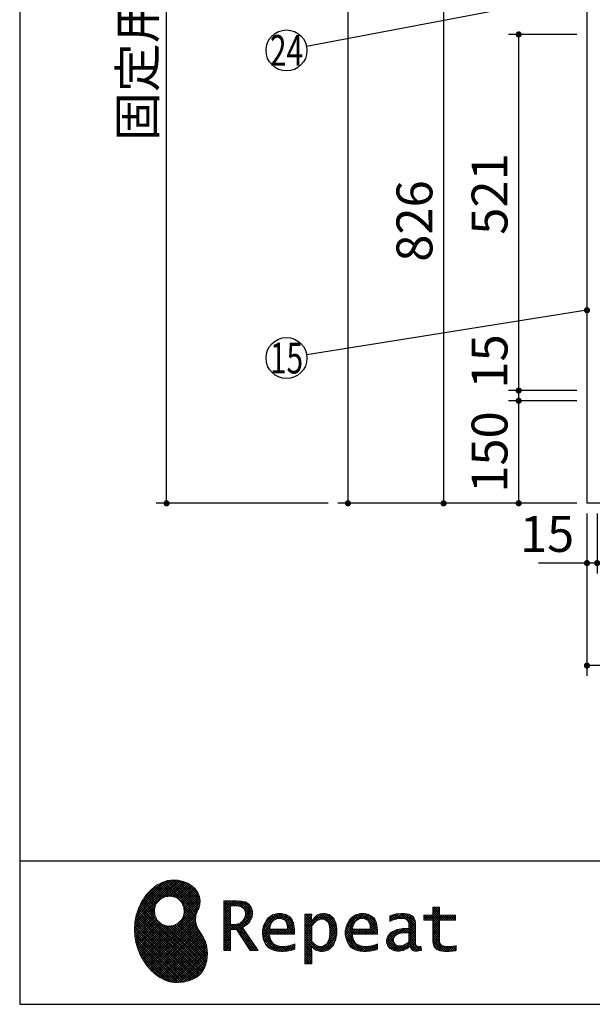
# Model space of a CAD drawing. Units: millimetres. Extents: x 210 to 6060, y -183 to 4222.
# Drawn here: x 210 to 1049, y 68 to 1508 of the extents above; entities that cross this region are included whole.
import ezdxf

# ---------------------------------------------------------------- set-up
doc = ezdxf.new("R2010")
doc.units = ezdxf.units.MM
doc.header["$LTSCALE"] = 3.75
for name, color, linetype, lineweight in [('スイッチ', 4, 'Continuous', 9), ('メイン', 7, 'Continuous', 9), ('リピート', 52, 'Continuous', 9), ('レイヤ10', 3, 'Continuous', 9)]:
    doc.layers.add(name, color=color, linetype=linetype, lineweight=lineweight)
doc.styles.get("Standard").update_dxf_attribs({"font": 'txt', "bigfont": 'bigfont'})
doc.styles.add('ＭＳ ゴシック', font='txt')
doc.dimstyles.get("Standard").update_dxf_attribs({"dimtxt": 0.18, "dimasz": 0.18, "dimexe": 0.18, "dimexo": 0.0625, "dimgap": 0.09, "dimtad": 0, "dimtih": 1, "dimtoh": 1, "dimdec": 4, "dimzin": 0, "dimdsep": 46, "dimtxsty": 'Standard', "dimcen": 0.09, "dimadec": 0, "dimazin": 0, "dimtfac": 1, "dimtdec": 4, "dimtofl": 0, "dimtmove": 0, "dimatfit": 3, "dimfxl": 1, "dimtolj": 1, "dimtzin": 0, "dimarcsym": 0})
pattern_1 = [(45, (355508.818, 901.877), (-1.694074703, 1.694074703), []), (135, (355508.818, 901.877), (-1.694074703, -1.694074703), [])]

# ---------------------------------------------------------------- blocks, each defined once
blk = doc.blocks.new('*G17')
at = {"layer": 'リピート', "linetype": 'Continuous', "lineweight": 9}
h = blk.add_hatch(dxfattribs=at)
h.set_pattern_fill('', scale=0.066667, style=0, pattern_type=2)
h.set_pattern_definition(pattern_1)
h.paths.add_polyline_path([(466.9, 236.3), (462, 240.8), (456.1, 244.6), (449.5, 247.3), (442.2, 249), (434.6, 249.4), (426.6, 248.4), (418.5, 245.9), (410.5, 241.7), (402.8, 235.6), (395.4, 227.6), (390.1, 220), (388.6, 217.4), (387.2, 215), (383.8, 207.6), (380.5, 197.6), (378.6, 187.6), (378, 177.5), (378.6, 167.7), (380.3, 158), (383, 148.7), (386.6, 139.9), (391.1, 131.7), (396.3, 124.1), (402.1, 117.4), (408.5, 111.5), (415.3, 106.7), (422.4, 103), (429.9, 100.6), (435.5, 99.6), (437.4, 99.5), (440.6, 99.4), (450, 100), (460.7, 102.6), (469.4, 107.2), (476.3, 113.6), (481.1, 121.7), (484, 131.2), (484.8, 142), (484.2, 151), (483.6, 153.9), (483.3, 155.6), (481.6, 160.6), (478.4, 166.5), (474.8, 171.9), (471.4, 177.4), (468.7, 183.2), (467.4, 189.7), (468.1, 197.3), (470.4, 204.1), (471.5, 206.3), (472.3, 207.8), (473.8, 212.8), (474.3, 219.1), (473.2, 225.3), (470.7, 231)], flags=0)
h.paths.add_polyline_path([(450.2, 210.1), (446.3, 217.5), (441.5, 222.1), (439.6, 223.1), (437.8, 224.2), (431.3, 225.7), (422.9, 224.9), (415.5, 221), (410.9, 216.2), (409.9, 214.4), (408.9, 212.5), (407.3, 206), (408.1, 197.7), (412, 190.2), (416.8, 185.6), (418.6, 184.6), (420.5, 183.6), (427, 182), (435.3, 182.8), (442.8, 186.7), (447.4, 191.5), (448.4, 193.4), (449.4, 195.2), (451, 201.7)], flags=0)
h = blk.add_hatch(dxfattribs=at)
h.set_pattern_fill('', scale=0.066667, style=0, pattern_type=2)
h.set_pattern_definition(pattern_1)
h.paths.add_polyline_path([(550.3, 205.9), (548.8, 209.8), (548.3, 210.5), (547.9, 211.3), (545.3, 214.3), (542, 216.5), (541.2, 216.9), (540.5, 217.2), (535.3, 218.3), (528.7, 218.8), (526.5, 218.8), (508.8, 218.8), (508.8, 146), (518.6, 146), (518.6, 177), (527.3, 177), (547.3, 146), (559, 146), (536.3, 179.8), (537.3, 180.4), (540.3, 182.2), (543.5, 184.6), (546.1, 187.2), (547.6, 189.3), (548, 190), (548.5, 191), (550.2, 195.6), (550.9, 199.7), (550.9, 201), (550.9, 202.3)], flags=0)
h.paths.add_polyline_path([(540.6, 198.7), (540.6, 200.2), (540.6, 201), (540.2, 203.4), (539.4, 205.7), (539.2, 206.1), (539, 206.6), (537.4, 208.4), (535.3, 209.8), (534.8, 210), (534.2, 210.3), (530.7, 211.1), (526, 211.4), (524.5, 211.4), (518.6, 211.4), (518.6, 184.3), (523.7, 184.3), (524.6, 184.3), (527.6, 184.6), (531, 185.5), (533.9, 187), (535.8, 188.5), (536.3, 189.1), (537, 189.9), (539.5, 194.2)], flags=0)
h = blk.add_hatch(dxfattribs=at)
h.set_pattern_fill('', scale=0.066667, style=0, pattern_type=2)
h.set_pattern_definition(pattern_1)
h.paths.add_polyline_path([(848.3, 190.8), (848.3, 198.1), (824.6, 198.1), (824.6, 209.6), (814.9, 209.6), (814.9, 198.1), (801.6, 198.1), (801.6, 190.8), (814.9, 190.8), (814.9, 165.1), (814.9, 163.7), (815.1, 159.7), (815.6, 156), (815.7, 155.3), (815.9, 154.7), (817, 151.8), (818.8, 149.4), (819.2, 149), (819.9, 148.3), (825.4, 145.8), (832.8, 144.8), (835.3, 144.8), (838.5, 144.8), (848.2, 145.8), (849.4, 146), (849.4, 153.3), (848.4, 153.1), (840.4, 152.1), (837.4, 152.1), (836.1, 152.1), (832.1, 152.6), (831.6, 152.7), (831.2, 152.8), (829, 153.6), (827.2, 154.6), (826.9, 154.9), (826.7, 155.1), (825.2, 157), (825.1, 157.3), (825.1, 157.5), (824.8, 159.5), (824.6, 162.5), (824.6, 163.6), (824.6, 190.8)], flags=0)
h = blk.add_hatch(dxfattribs=at)
h.set_pattern_fill('', scale=0.066667, style=0, pattern_type=2)
h.set_pattern_definition(pattern_1)
h.paths.add_polyline_path([(606.5, 194.6), (605.5, 195.6), (599.6, 199), (593, 200.5), (590.8, 200.5), (588.2, 200.5), (580.4, 198.4), (573.5, 193.5), (572.3, 192.2), (571.2, 190.8), (567.1, 183), (565.4, 174.8), (565.4, 172.1), (565.4, 169.4), (567.1, 161.3), (571, 153.8), (572.2, 152.5), (573, 151.5), (576.1, 149.1), (581.1, 146.7), (587.1, 145.2), (592.4, 144.8), (594.1, 144.8), (596, 144.8), (600.9, 145.2), (601.5, 145.3), (602.1, 145.4), (608.2, 146.7), (608.9, 146.9), (609.1, 146.9), (610.5, 147.4), (612.3, 148), (612.7, 148.1), (612.7, 155.8), (611.2, 155.2), (603.7, 153), (597.5, 152.1), (595.4, 152.1), (593.6, 152.1), (588.1, 153.1), (582.9, 155.3), (582, 156), (581, 156.7), (577.6, 161.5), (575.8, 168.4), (575.7, 170.1), (612.4, 170.1), (612.4, 173.2), (612.4, 175), (612.1, 180.4), (610.9, 186.3), (609.1, 191.1), (607.3, 193.9)], flags=0)
h.paths.add_polyline_path([(601.2, 185.4), (600.1, 187.9), (599.1, 189.4), (598.6, 189.8), (598.1, 190.4), (594.7, 192.3), (591.1, 193.2), (589.9, 193.2), (588.6, 193.2), (584.7, 192.1), (581.1, 189.8), (580.5, 189.1), (579.9, 188.4), (577.5, 184.1), (576.1, 178.7), (576, 177.4), (602.1, 177.4), (602.1, 178.8), (602.1, 179.7), (601.9, 182.4)], flags=0)
h = blk.add_hatch(dxfattribs=at)
h.set_pattern_fill('', scale=0.066667, style=0, pattern_type=2)
h.set_pattern_definition(pattern_1)
h.paths.add_polyline_path([(674.6, 177.1), (673.3, 185.1), (670.3, 192.2), (669.4, 193.4), (668.5, 194.6), (663.2, 198.7), (657.1, 200.5), (655, 200.5), (653.8, 200.5), (650, 199.8), (646.2, 198.2), (645.5, 197.7), (644.7, 197.2), (641.3, 194.2), (638.2, 190.2), (637.6, 189.3), (637, 189.3), (637.6, 199.3), (627.8, 199.3), (627.8, 126.5), (637.6, 126.5), (637.6, 144.8), (637, 152.1), (637.6, 152.1), (638.2, 151.4), (641.2, 148.4), (644.2, 146.5), (644.8, 146.2), (645.4, 146), (648.4, 145.1), (651.2, 144.8), (652.2, 144.8), (653.3, 144.8), (656.8, 145.3), (660.5, 146.6), (661.2, 146.9), (661.9, 147.3), (665.2, 149.6), (668.1, 152.5), (668.6, 153.2), (669.6, 154.5), (673.1, 162.5), (674.6, 171.5), (674.6, 174.4)], flags=0)
h.paths.add_polyline_path([(664.3, 175.6), (663.5, 182.2), (661.6, 187.3), (661.1, 188), (660.5, 188.7), (657.5, 191.2), (654.1, 192.3), (653, 192.3), (652.1, 192.3), (649.5, 191.7), (646.2, 190.3), (645.5, 189.9), (644.8, 189.5), (641.5, 186.7), (638.2, 183), (637.6, 182.1), (637.6, 159.4), (638.1, 158.8), (641, 156.2), (643.7, 154.2), (644.3, 153.9), (644.8, 153.6), (647.6, 152.6), (650, 152.1), (650.9, 152.1), (652.1, 152.1), (655.9, 153.3), (659.6, 156.2), (660.2, 157), (660.9, 157.8), (663.3, 163.5), (664.3, 171), (664.3, 173.4)], flags=0)
h = blk.add_hatch(dxfattribs=at)
h.set_pattern_fill('', scale=0.066667, style=0, pattern_type=2)
h.set_pattern_definition(pattern_1)
h.paths.add_polyline_path([(727.8, 194.6), (726.8, 195.6), (720.9, 199), (714.3, 200.5), (712.1, 200.5), (709.6, 200.5), (701.8, 198.4), (694.8, 193.5), (693.7, 192.2), (692.5, 190.8), (688.5, 183), (686.7, 174.8), (686.7, 172.1), (686.7, 169.4), (688.4, 161.3), (692.4, 153.8), (693.5, 152.5), (694.4, 151.5), (697.4, 149.1), (702.4, 146.7), (708.4, 145.2), (713.7, 144.8), (715.5, 144.8), (717.3, 144.8), (722.2, 145.2), (722.8, 145.3), (723.4, 145.4), (729.6, 146.7), (730.2, 146.9), (730.4, 146.9), (731.8, 147.4), (733.6, 148), (734.1, 148.1), (734.1, 155.8), (732.5, 155.2), (725, 153), (718.8, 152.1), (716.8, 152.1), (715, 152.1), (709.5, 153.1), (704.2, 155.3), (703.3, 156), (702.3, 156.7), (698.9, 161.5), (697.2, 168.4), (697.1, 170.1), (733.8, 170.1), (733.8, 173.2), (733.8, 175), (733.4, 180.4), (732.3, 186.3), (730.4, 191.1), (728.6, 193.9)], flags=0)
h.paths.add_polyline_path([(722.6, 185.4), (721.5, 187.9), (720.4, 189.4), (720, 189.8), (719.4, 190.4), (716.1, 192.3), (712.4, 193.2), (711.2, 193.2), (710, 193.2), (706.1, 192.1), (702.5, 189.8), (701.8, 189.1), (701.2, 188.4), (698.8, 184.1), (697.5, 178.7), (697.4, 177.4), (723.4, 177.4), (723.4, 178.8), (723.4, 179.7), (723.2, 182.4)], flags=0)
h = blk.add_hatch(dxfattribs=at)
h.set_pattern_fill('', scale=0.066667, style=0, pattern_type=2)
h.set_pattern_definition(pattern_1)
h.paths.add_polyline_path([(785.9, 195.9), (785.2, 196.7), (780.1, 199.4), (773.4, 200.5), (771.2, 200.5), (769, 200.5), (763.1, 199.9), (762.4, 199.8), (761.7, 199.7), (757.7, 198.7), (752.9, 197.2), (751.9, 196.8), (751.9, 188.5), (752.8, 189), (757.1, 190.9), (760.9, 192.1), (761.5, 192.3), (762.2, 192.4), (767.4, 193.2), (769.2, 193.2), (770.3, 193.2), (773.3, 192.8), (773.6, 192.7), (774, 192.6), (777.1, 191), (777.4, 190.8), (777.6, 190.6), (779.2, 188), (779.3, 187.7), (779.4, 187.4), (779.8, 185.6), (779.9, 183.4), (779.9, 182.7), (779.9, 178.2), (774, 178.2), (771.2, 178.2), (762.9, 176.9), (755.7, 173.9), (754.5, 173), (753.6, 172.4), (751.3, 170.2), (749, 167.1), (747.7, 163.6), (747.2, 160.7), (747.2, 159.8), (747.2, 159), (747.5, 156.7), (748.5, 153.9), (750, 151.4), (751.5, 149.6), (752.1, 149.2), (752.9, 148.5), (757.5, 146.1), (762.4, 145.1), (764, 145.1), (765, 145.1), (768.2, 145.5), (771.7, 146.4), (772.4, 146.7), (773.1, 147), (776.8, 148.9), (780.7, 151.8), (781.5, 152.4), (781.8, 151.7), (783.3, 148.5), (785.2, 146.6), (785.6, 146.4), (786.1, 146.1), (788.3, 145.4), (790.4, 145.1), (791.1, 145.1), (791.9, 145.1), (794.2, 145.5), (797.7, 146.4), (798.5, 146.6), (797.6, 152.4), (797.3, 152.4), (795.8, 152.1), (794.9, 152), (794.6, 152), (794, 152), (792.5, 152.4), (792.3, 152.4), (792.1, 152.5), (790.8, 153.6), (790.7, 153.7), (790.6, 153.9), (789.8, 155.9), (789.8, 156.1), (789.8, 156.4), (789.6, 159.3), (789.6, 160.2), (789.6, 182.6), (789.6, 183.6), (789.5, 186.8), (789.1, 189.8), (788.9, 190.3), (788.8, 190.8), (787.8, 193.2), (786.3, 195.5)], flags=0)
h.paths.add_polyline_path([(779.9, 158.7), (779.9, 172.2), (777, 172.2), (774.8, 172.2), (768.2, 171.5), (762.8, 169.8), (762, 169.3), (761.5, 168.9), (760, 167.7), (758.5, 165.8), (757.6, 163.7), (757.3, 162), (757.3, 161.4), (757.3, 160.6), (757.9, 158.2), (759.2, 155.8), (759.6, 155.4), (760, 155), (762.5, 153.5), (765.5, 152.9), (766.5, 152.9), (767.3, 152.9), (769.7, 153.2), (772.5, 154.1), (773.1, 154.3), (773.6, 154.6), (776.4, 156.2), (779.3, 158.3)], flags=0)
at = {"layer": 'リピート', "color": 52, "linetype": 'Continuous', "lineweight": 9}
for p, q in [((418.5, 245.9), (410.5, 241.7)), ((426.6, 248.4), (418.5, 245.9)), ((434.6, 249.4), (426.6, 248.4)), ((442.2, 249), (434.6, 249.4)), ((449.5, 247.3), (442.2, 249)), ((456.1, 244.6), (449.5, 247.3)), ((402.8, 235.6), (395.4, 227.6)), ((410.5, 241.7), (402.8, 235.6)), ((462, 240.8), (456.1, 244.6)), ((466.9, 236.3), (462, 240.8)), ((470.7, 231), (466.9, 236.3)), ((473.2, 225.3), (470.7, 231)), ((388.6, 217.4), (387.2, 215)), ((390.1, 220), (388.6, 217.4)), ((395.4, 227.6), (390.1, 220)), ((409.9, 214.4), (410.9, 216.2)), ((410.9, 216.2), (415.5, 221)), ((415.5, 221), (422.9, 224.9)), ((422.9, 224.9), (431.3, 225.7)), ((431.3, 225.7), (437.8, 224.2)), ((437.8, 224.2), (439.6, 223.1)), ((439.6, 223.1), (441.5, 222.1)), ((441.5, 222.1), (446.3, 217.5)), ((446.3, 217.5), (450.2, 210.1)), ((474.3, 219.1), (473.2, 225.3)), ((473.8, 212.8), (474.3, 219.1)), ((526.5, 218.8), (508.8, 218.8)), ((508.8, 218.8), (508.8, 146)), ((528.7, 218.8), (526.5, 218.8)), ((535.3, 218.3), (528.7, 218.8)), ((540.5, 217.2), (535.3, 218.3)), ((541.2, 216.9), (540.5, 217.2)), ((542, 216.5), (541.2, 216.9)), ((545.3, 214.3), (542, 216.5)), ((383.8, 207.6), (380.5, 197.6)), ((387.2, 215), (383.8, 207.6)), ((407.3, 206), (408.9, 212.5)), ((408.1, 197.7), (407.3, 206)), ((408.9, 212.5), (409.9, 214.4)), ((451, 201.7), (449.4, 195.2)), ((450.2, 210.1), (451, 201.7)), ((468.1, 197.3), (470.4, 204.1)), ((470.4, 204.1), (471.5, 206.3)), ((471.5, 206.3), (472.3, 207.8)), ((472.3, 207.8), (473.8, 212.8)), ((518.6, 211.4), (524.5, 211.4)), ((518.6, 184.3), (518.6, 211.4)), ((524.5, 211.4), (526, 211.4)), ((526, 211.4), (530.7, 211.1)), ((530.7, 211.1), (534.2, 210.3)), ((534.2, 210.3), (534.8, 210)), ((534.8, 210), (535.3, 209.8)), ((535.3, 209.8), (537.4, 208.4)), ((537.4, 208.4), (539, 206.6)), ((539, 206.6), (539.2, 206.1)), ((539.2, 206.1), (539.4, 205.7)), ((539.4, 205.7), (540.2, 203.4)), ((540.2, 203.4), (540.6, 201)), ((547.9, 211.3), (545.3, 214.3)), ((548.3, 210.5), (547.9, 211.3)), ((548.8, 209.8), (548.3, 210.5)), ((550.3, 205.9), (548.8, 209.8)), ((550.9, 202.3), (550.3, 205.9)), ((550.9, 201), (550.9, 202.3)), ((814.9, 198.1), (814.9, 209.6)), ((814.9, 209.6), (824.6, 209.6)), ((824.6, 209.6), (824.6, 198.1)), ((378.6, 187.6), (378, 177.5)), ((380.5, 197.6), (378.6, 187.6)), ((412, 190.2), (408.1, 197.7)), ((416.8, 185.6), (412, 190.2)), ((447.4, 191.5), (442.8, 186.7)), ((448.4, 193.4), (447.4, 191.5)), ((449.4, 195.2), (448.4, 193.4)), ((467.4, 189.7), (468.1, 197.3)), ((468.7, 183.2), (467.4, 189.7)), ((535.8, 188.5), (533.9, 187)), ((536.3, 189.1), (535.8, 188.5)), ((537, 189.9), (536.3, 189.1)), ((539.5, 194.2), (537, 189.9)), ((540.6, 198.7), (539.5, 194.2)), ((540.6, 201), (540.6, 200.2)), ((540.6, 200.2), (540.6, 198.7)), ((546.1, 187.2), (547.6, 189.3)), ((547.6, 189.3), (548, 190)), ((548, 190), (548.5, 191)), ((548.5, 191), (550.2, 195.6)), ((550.2, 195.6), (550.9, 199.7)), ((550.9, 199.7), (550.9, 201)), ((571.2, 190.8), (567.1, 183)), ((572.3, 192.2), (571.2, 190.8)), ((573.5, 193.5), (572.3, 192.2)), ((580.4, 198.4), (573.5, 193.5)), ((577.5, 184.1), (579.9, 188.4)), ((579.9, 188.4), (580.5, 189.1)), ((588.2, 200.5), (580.4, 198.4)), ((580.5, 189.1), (581.1, 189.8)), ((581.1, 189.8), (584.7, 192.1)), ((584.7, 192.1), (588.6, 193.2)), ((590.8, 200.5), (588.2, 200.5)), ((588.6, 193.2), (589.9, 193.2)), ((589.9, 193.2), (591.1, 193.2)), ((593, 200.5), (590.8, 200.5)), ((591.1, 193.2), (594.7, 192.3)), ((599.6, 199), (593, 200.5)), ((594.7, 192.3), (598.1, 190.4)), ((598.1, 190.4), (598.6, 189.8)), ((598.6, 189.8), (599.1, 189.4)), ((599.1, 189.4), (600.1, 187.9)), ((605.5, 195.6), (599.6, 199)), ((600.1, 187.9), (601.2, 185.4)), ((606.5, 194.6), (605.5, 195.6)), ((607.3, 193.9), (606.5, 194.6)), ((609.1, 191.1), (607.3, 193.9)), ((610.9, 186.3), (609.1, 191.1)), ((637.6, 199.3), (627.8, 199.3)), ((627.8, 199.3), (627.8, 126.5)), ((637, 189.3), (637.6, 199.3)), ((637.6, 189.3), (637, 189.3)), ((638.2, 190.2), (637.6, 189.3)), ((641.3, 194.2), (638.2, 190.2)), ((644.7, 197.2), (641.3, 194.2)), ((641.5, 186.7), (644.8, 189.5)), ((645.5, 197.7), (644.7, 197.2)), ((644.8, 189.5), (645.5, 189.9)), ((646.2, 198.2), (645.5, 197.7)), ((645.5, 189.9), (646.2, 190.3)), ((650, 199.8), (646.2, 198.2)), ((646.2, 190.3), (649.5, 191.7)), ((649.5, 191.7), (652.1, 192.3)), ((653.8, 200.5), (650, 199.8)), ((652.1, 192.3), (653, 192.3)), ((653, 192.3), (654.1, 192.3)), ((655, 200.5), (653.8, 200.5)), ((654.1, 192.3), (657.5, 191.2)), ((657.1, 200.5), (655, 200.5)), ((663.2, 198.7), (657.1, 200.5)), ((657.5, 191.2), (660.5, 188.7)), ((660.5, 188.7), (661.1, 188)), ((661.1, 188), (661.6, 187.3)), ((661.6, 187.3), (663.5, 182.2)), ((668.5, 194.6), (663.2, 198.7)), ((669.4, 193.4), (668.5, 194.6)), ((670.3, 192.2), (669.4, 193.4)), ((673.3, 185.1), (670.3, 192.2)), ((692.5, 190.8), (688.5, 183)), ((693.7, 192.2), (692.5, 190.8)), ((694.8, 193.5), (693.7, 192.2)), ((701.8, 198.4), (694.8, 193.5)), ((698.8, 184.1), (701.2, 188.4)), ((701.2, 188.4), (701.8, 189.1)), ((709.6, 200.5), (701.8, 198.4)), ((701.8, 189.1), (702.5, 189.8)), ((702.5, 189.8), (706.1, 192.1)), ((706.1, 192.1), (710, 193.2)), ((712.1, 200.5), (709.6, 200.5)), ((710, 193.2), (711.2, 193.2)), ((711.2, 193.2), (712.4, 193.2)), ((714.3, 200.5), (712.1, 200.5)), ((712.4, 193.2), (716.1, 192.3)), ((720.9, 199), (714.3, 200.5)), ((716.1, 192.3), (719.4, 190.4)), ((719.4, 190.4), (720, 189.8)), ((720, 189.8), (720.4, 189.4)), ((720.4, 189.4), (721.5, 187.9)), ((726.8, 195.6), (720.9, 199)), ((721.5, 187.9), (722.6, 185.4)), ((727.8, 194.6), (726.8, 195.6)), ((728.6, 193.9), (727.8, 194.6)), ((730.4, 191.1), (728.6, 193.9)), ((732.3, 186.3), (730.4, 191.1)), ((752.9, 197.2), (751.9, 196.8)), ((751.9, 196.8), (751.9, 188.5)), ((751.9, 188.5), (752.8, 189)), ((752.8, 189), (757.1, 190.9)), ((757.7, 198.7), (752.9, 197.2)), ((757.1, 190.9), (760.9, 192.1)), ((761.7, 199.7), (757.7, 198.7)), ((760.9, 192.1), (761.5, 192.3)), ((761.5, 192.3), (762.2, 192.4)), ((762.4, 199.8), (761.7, 199.7)), ((762.2, 192.4), (767.4, 193.2)), ((763.1, 199.9), (762.4, 199.8)), ((769, 200.5), (763.1, 199.9)), ((767.4, 193.2), (769.2, 193.2)), ((771.2, 200.5), (769, 200.5)), ((769.2, 193.2), (770.3, 193.2)), ((770.3, 193.2), (773.3, 192.8)), ((773.4, 200.5), (771.2, 200.5)), ((773.3, 192.8), (773.6, 192.7)), ((780.1, 199.4), (773.4, 200.5)), ((773.6, 192.7), (774, 192.6)), ((774, 192.6), (777.1, 191)), ((777.1, 191), (777.4, 190.8)), ((777.4, 190.8), (777.6, 190.6)), ((777.6, 190.6), (779.2, 188)), ((779.2, 188), (779.3, 187.7)), ((779.3, 187.7), (779.4, 187.4)), ((779.4, 187.4), (779.8, 185.6)), ((785.2, 196.7), (780.1, 199.4)), ((785.9, 195.9), (785.2, 196.7)), ((786.3, 195.5), (785.9, 195.9)), ((787.8, 193.2), (786.3, 195.5)), ((788.8, 190.8), (787.8, 193.2)), ((788.9, 190.3), (788.8, 190.8)), ((789.1, 189.8), (788.9, 190.3)), ((789.5, 186.8), (789.1, 189.8)), ((801.6, 190.8), (801.6, 198.1)), ((801.6, 198.1), (814.9, 198.1)), ((814.9, 190.8), (801.6, 190.8)), ((814.9, 165.1), (814.9, 190.8)), ((824.6, 198.1), (848.3, 198.1)), ((848.3, 190.8), (824.6, 190.8)), ((824.6, 190.8), (824.6, 163.6)), ((848.3, 198.1), (848.3, 190.8)), ((378, 177.5), (378.6, 167.7)), ((418.6, 184.6), (416.8, 185.6)), ((420.5, 183.6), (418.6, 184.6)), ((427, 182), (420.5, 183.6)), ((435.3, 182.8), (427, 182)), ((442.8, 186.7), (435.3, 182.8)), ((471.4, 177.4), (468.7, 183.2)), ((474.8, 171.9), (471.4, 177.4)), ((523.7, 184.3), (518.6, 184.3)), ((518.6, 146), (518.6, 177)), ((518.6, 177), (527.3, 177)), ((524.6, 184.3), (523.7, 184.3)), ((527.6, 184.6), (524.6, 184.3)), ((527.3, 177), (547.3, 146)), ((531, 185.5), (527.6, 184.6)), ((533.9, 187), (531, 185.5)), ((536.3, 179.8), (537.3, 180.4)), ((559, 146), (536.3, 179.8)), ((537.3, 180.4), (540.3, 182.2)), ((540.3, 182.2), (543.5, 184.6)), ((543.5, 184.6), (546.1, 187.2)), ((567.1, 183), (565.4, 174.8)), ((565.4, 174.8), (565.4, 172.1)), ((576, 177.4), (576.1, 178.7)), ((602.1, 177.4), (576, 177.4)), ((576.1, 178.7), (577.5, 184.1)), ((601.2, 185.4), (601.9, 182.4)), ((601.9, 182.4), (602.1, 179.7)), ((602.1, 179.7), (602.1, 178.8)), ((602.1, 178.8), (602.1, 177.4)), ((612.1, 180.4), (610.9, 186.3)), ((612.4, 175), (612.1, 180.4)), ((612.4, 173.2), (612.4, 175)), ((612.4, 170.1), (612.4, 173.2)), ((637.6, 182.1), (638.2, 183)), ((637.6, 159.4), (637.6, 182.1)), ((638.2, 183), (641.5, 186.7)), ((663.5, 182.2), (664.3, 175.6)), ((664.3, 175.6), (664.3, 173.4)), ((664.3, 173.4), (664.3, 171)), ((674.6, 177.1), (673.3, 185.1)), ((674.6, 174.4), (674.6, 177.1)), ((674.6, 171.5), (674.6, 174.4)), ((688.5, 183), (686.7, 174.8)), ((686.7, 174.8), (686.7, 172.1)), ((697.4, 177.4), (697.5, 178.7)), ((723.4, 177.4), (697.4, 177.4)), ((697.5, 178.7), (698.8, 184.1)), ((722.6, 185.4), (723.2, 182.4)), ((723.2, 182.4), (723.4, 179.7)), ((723.4, 179.7), (723.4, 178.8)), ((723.4, 178.8), (723.4, 177.4)), ((733.4, 180.4), (732.3, 186.3)), ((733.8, 175), (733.4, 180.4)), ((733.8, 173.2), (733.8, 175)), ((733.8, 170.1), (733.8, 173.2)), ((754.5, 173), (753.6, 172.4)), ((755.7, 173.9), (754.5, 173)), ((762.9, 176.9), (755.7, 173.9)), ((771.2, 178.2), (762.9, 176.9)), ((774, 178.2), (771.2, 178.2)), ((779.9, 178.2), (774, 178.2)), ((779.8, 185.6), (779.9, 183.4)), ((779.9, 183.4), (779.9, 182.7)), ((779.9, 182.7), (779.9, 178.2)), ((789.6, 183.6), (789.5, 186.8)), ((789.6, 182.6), (789.6, 183.6)), ((789.6, 160.2), (789.6, 182.6)), ((378.6, 167.7), (380.3, 158)), ((478.4, 166.5), (474.8, 171.9)), ((481.6, 160.6), (478.4, 166.5)), ((483.3, 155.6), (481.6, 160.6)), ((565.4, 172.1), (565.4, 169.4)), ((565.4, 169.4), (567.1, 161.3)), ((567.1, 161.3), (571, 153.8)), ((575.8, 168.4), (575.7, 170.1)), ((575.7, 170.1), (612.4, 170.1)), ((577.6, 161.5), (575.8, 168.4)), ((581, 156.7), (577.6, 161.5)), ((638.1, 158.8), (637.6, 159.4)), ((641, 156.2), (638.1, 158.8)), ((663.3, 163.5), (660.9, 157.8)), ((664.3, 171), (663.3, 163.5)), ((669.6, 154.5), (673.1, 162.5)), ((673.1, 162.5), (674.6, 171.5)), ((686.7, 172.1), (686.7, 169.4)), ((686.7, 169.4), (688.4, 161.3)), ((688.4, 161.3), (692.4, 153.8)), ((697.2, 168.4), (697.1, 170.1)), ((697.1, 170.1), (733.8, 170.1)), ((698.9, 161.5), (697.2, 168.4)), ((702.3, 156.7), (698.9, 161.5)), ((747.7, 163.6), (747.2, 160.7)), ((747.2, 160.7), (747.2, 159.8)), ((747.2, 159.8), (747.2, 159)), ((747.2, 159), (747.5, 156.7)), ((749, 167.1), (747.7, 163.6)), ((751.3, 170.2), (749, 167.1)), ((753.6, 172.4), (751.3, 170.2)), ((757.3, 162), (757.6, 163.7)), ((757.3, 161.4), (757.3, 162)), ((757.3, 160.6), (757.3, 161.4)), ((757.9, 158.2), (757.3, 160.6)), ((757.6, 163.7), (758.5, 165.8)), ((758.5, 165.8), (760, 167.7)), ((760, 167.7), (761.5, 168.9)), ((761.5, 168.9), (762, 169.3)), ((762, 169.3), (762.8, 169.8)), ((762.8, 169.8), (768.2, 171.5)), ((768.2, 171.5), (774.8, 172.2)), ((774.8, 172.2), (777, 172.2)), ((777, 172.2), (779.9, 172.2)), ((779.9, 158.7), (779.3, 158.3)), ((779.9, 172.2), (779.9, 158.7)), ((789.6, 159.3), (789.6, 160.2)), ((789.8, 156.4), (789.6, 159.3)), ((814.9, 163.7), (814.9, 165.1)), ((815.1, 159.7), (814.9, 163.7)), ((815.6, 156), (815.1, 159.7)), ((824.6, 163.6), (824.6, 162.5)), ((824.6, 162.5), (824.8, 159.5)), ((824.8, 159.5), (825.1, 157.5)), ((380.3, 158), (383, 148.7)), ((383, 148.7), (386.6, 139.9)), ((483.6, 153.9), (483.3, 155.6)), ((484.2, 151), (483.6, 153.9)), ((484.8, 142), (484.2, 151)), ((508.8, 146), (518.6, 146)), ((547.3, 146), (559, 146)), ((571, 153.8), (572.2, 152.5)), ((572.2, 152.5), (573, 151.5)), ((573, 151.5), (576.1, 149.1)), ((576.1, 149.1), (581.1, 146.7)), ((582, 156), (581, 156.7)), ((581.1, 146.7), (587.1, 145.2)), ((582.9, 155.3), (582, 156)), ((588.1, 153.1), (582.9, 155.3)), ((587.1, 145.2), (592.4, 144.8)), ((593.6, 152.1), (588.1, 153.1)), ((592.4, 144.8), (594.1, 144.8)), ((595.4, 152.1), (593.6, 152.1)), ((594.1, 144.8), (596, 144.8)), ((597.5, 152.1), (595.4, 152.1)), ((596, 144.8), (600.9, 145.2)), ((603.7, 153), (597.5, 152.1)), ((600.9, 145.2), (601.5, 145.3)), ((601.5, 145.3), (602.1, 145.4)), ((602.1, 145.4), (608.2, 146.7)), ((611.2, 155.2), (603.7, 153)), ((608.2, 146.7), (608.9, 146.9)), ((608.9, 146.9), (609.1, 146.9)), ((609.1, 146.9), (610.5, 147.4)), ((610.5, 147.4), (612.3, 148)), ((612.7, 155.8), (611.2, 155.2)), ((612.3, 148), (612.7, 148.1)), ((612.7, 148.1), (612.7, 155.8)), ((637.6, 144.8), (637, 152.1)), ((637, 152.1), (637.6, 152.1)), ((637.6, 152.1), (638.2, 151.4)), ((637.6, 126.5), (637.6, 144.8)), ((638.2, 151.4), (641.2, 148.4)), ((643.7, 154.2), (641, 156.2)), ((641.2, 148.4), (644.2, 146.5)), ((644.3, 153.9), (643.7, 154.2)), ((644.2, 146.5), (644.8, 146.2)), ((644.8, 153.6), (644.3, 153.9)), ((647.6, 152.6), (644.8, 153.6)), ((644.8, 146.2), (645.4, 146)), ((645.4, 146), (648.4, 145.1)), ((650, 152.1), (647.6, 152.6)), ((648.4, 145.1), (651.2, 144.8)), ((650.9, 152.1), (650, 152.1)), ((652.1, 152.1), (650.9, 152.1)), ((651.2, 144.8), (652.2, 144.8)), ((655.9, 153.3), (652.1, 152.1)), ((652.2, 144.8), (653.3, 144.8)), ((653.3, 144.8), (656.8, 145.3)), ((659.6, 156.2), (655.9, 153.3)), ((656.8, 145.3), (660.5, 146.6)), ((660.2, 157), (659.6, 156.2)), ((660.9, 157.8), (660.2, 157)), ((660.5, 146.6), (661.2, 146.9)), ((661.2, 146.9), (661.9, 147.3)), ((661.9, 147.3), (665.2, 149.6)), ((665.2, 149.6), (668.1, 152.5)), ((668.1, 152.5), (668.6, 153.2)), ((668.6, 153.2), (669.6, 154.5)), ((692.4, 153.8), (693.5, 152.5)), ((693.5, 152.5), (694.4, 151.5)), ((694.4, 151.5), (697.4, 149.1)), ((697.4, 149.1), (702.4, 146.7)), ((703.3, 156), (702.3, 156.7)), ((702.4, 146.7), (708.4, 145.2)), ((704.2, 155.3), (703.3, 156)), ((709.5, 153.1), (704.2, 155.3)), ((708.4, 145.2), (713.7, 144.8)), ((715, 152.1), (709.5, 153.1)), ((713.7, 144.8), (715.5, 144.8)), ((716.8, 152.1), (715, 152.1)), ((715.5, 144.8), (717.3, 144.8)), ((718.8, 152.1), (716.8, 152.1)), ((717.3, 144.8), (722.2, 145.2)), ((725, 153), (718.8, 152.1)), ((722.2, 145.2), (722.8, 145.3)), ((722.8, 145.3), (723.4, 145.4)), ((723.4, 145.4), (729.6, 146.7)), ((732.5, 155.2), (725, 153)), ((729.6, 146.7), (730.2, 146.9)), ((730.2, 146.9), (730.4, 146.9)), ((730.4, 146.9), (731.8, 147.4)), ((731.8, 147.4), (733.6, 148)), ((734.1, 155.8), (732.5, 155.2)), ((733.6, 148), (734.1, 148.1)), ((734.1, 148.1), (734.1, 155.8)), ((747.5, 156.7), (748.5, 153.9)), ((748.5, 153.9), (750, 151.4)), ((750, 151.4), (751.5, 149.6)), ((751.5, 149.6), (752.1, 149.2)), ((752.1, 149.2), (752.9, 148.5)), ((752.9, 148.5), (757.5, 146.1)), ((757.5, 146.1), (762.4, 145.1)), ((759.2, 155.8), (757.9, 158.2)), ((759.6, 155.4), (759.2, 155.8)), ((760, 155), (759.6, 155.4)), ((762.5, 153.5), (760, 155)), ((762.4, 145.1), (764, 145.1)), ((765.5, 152.9), (762.5, 153.5)), ((764, 145.1), (765, 145.1)), ((765, 145.1), (768.2, 145.5)), ((766.5, 152.9), (765.5, 152.9)), ((767.3, 152.9), (766.5, 152.9)), ((769.7, 153.2), (767.3, 152.9)), ((768.2, 145.5), (771.7, 146.4)), ((772.5, 154.1), (769.7, 153.2)), ((771.7, 146.4), (772.4, 146.7)), ((772.4, 146.7), (773.1, 147)), ((773.1, 154.3), (772.5, 154.1)), ((773.6, 154.6), (773.1, 154.3)), ((773.1, 147), (776.8, 148.9)), ((776.4, 156.2), (773.6, 154.6)), ((779.3, 158.3), (776.4, 156.2)), ((776.8, 148.9), (780.7, 151.8)), ((780.7, 151.8), (781.5, 152.4)), ((781.5, 152.4), (781.8, 151.7)), ((781.8, 151.7), (783.3, 148.5)), ((783.3, 148.5), (785.2, 146.6)), ((785.2, 146.6), (785.6, 146.4)), ((785.6, 146.4), (786.1, 146.1)), ((786.1, 146.1), (788.3, 145.4)), ((788.3, 145.4), (790.4, 145.1)), ((789.8, 156.1), (789.8, 156.4)), ((789.8, 155.9), (789.8, 156.1)), ((790.6, 153.9), (789.8, 155.9)), ((790.4, 145.1), (791.1, 145.1)), ((790.7, 153.7), (790.6, 153.9)), ((790.8, 153.6), (790.7, 153.7)), ((792.1, 152.5), (790.8, 153.6)), ((791.1, 145.1), (791.9, 145.1)), ((791.9, 145.1), (794.2, 145.5)), ((792.3, 152.4), (792.1, 152.5)), ((792.5, 152.4), (792.3, 152.4)), ((794, 152), (792.5, 152.4)), ((794.6, 152), (794, 152)), ((794.2, 145.5), (797.7, 146.4)), ((794.9, 152), (794.6, 152)), ((795.8, 152.1), (794.9, 152)), ((797.3, 152.4), (795.8, 152.1)), ((797.6, 152.4), (797.3, 152.4)), ((798.5, 146.6), (797.6, 152.4)), ((797.7, 146.4), (798.5, 146.6)), ((815.7, 155.3), (815.6, 156)), ((815.9, 154.7), (815.7, 155.3)), ((817, 151.8), (815.9, 154.7)), ((818.8, 149.4), (817, 151.8)), ((819.2, 149), (818.8, 149.4)), ((819.9, 148.3), (819.2, 149)), ((825.4, 145.8), (819.9, 148.3)), ((825.1, 157.5), (825.1, 157.3)), ((825.1, 157.3), (825.2, 157)), ((825.2, 157), (826.7, 155.1)), ((832.8, 144.8), (825.4, 145.8)), ((826.7, 155.1), (826.9, 154.9)), ((826.9, 154.9), (827.2, 154.6)), ((827.2, 154.6), (829, 153.6)), ((829, 153.6), (831.2, 152.8)), ((831.2, 152.8), (831.6, 152.7)), ((831.6, 152.7), (832.1, 152.6)), ((832.1, 152.6), (836.1, 152.1)), ((835.3, 144.8), (832.8, 144.8)), ((838.5, 144.8), (835.3, 144.8)), ((836.1, 152.1), (837.4, 152.1)), ((837.4, 152.1), (840.4, 152.1)), ((848.2, 145.8), (838.5, 144.8)), ((840.4, 152.1), (848.4, 153.1)), ((849.4, 146), (848.2, 145.8)), ((848.4, 153.1), (849.4, 153.3)), ((849.4, 153.3), (849.4, 146)), ((386.6, 139.9), (391.1, 131.7)), ((391.1, 131.7), (396.3, 124.1)), ((481.1, 121.7), (484, 131.2)), ((484, 131.2), (484.8, 142)), ((396.3, 124.1), (402.1, 117.4)), ((402.1, 117.4), (408.5, 111.5)), ((476.3, 113.6), (481.1, 121.7)), ((627.8, 126.5), (637.6, 126.5)), ((408.5, 111.5), (415.3, 106.7)), ((415.3, 106.7), (422.4, 103)), ((422.4, 103), (429.9, 100.6)), ((450, 100), (460.7, 102.6)), ((460.7, 102.6), (469.4, 107.2)), ((469.4, 107.2), (476.3, 113.6)), ((429.9, 100.6), (435.5, 99.6)), ((435.5, 99.6), (437.4, 99.5)), ((437.4, 99.5), (440.6, 99.4)), ((440.6, 99.4), (450, 100))]:
    blk.add_line(p, q, dxfattribs=at)
blk = doc.blocks.new('_DOT')
at = {"color": 0}
blk.add_line((-0.5, 0), (-1, 0), dxfattribs=at)
at = {"color": 0, "const_width": 0.5}
blk.add_lwpolyline([(-0.25, 0, 1), (0.25, 0, 1)], format="xyb", close=True, dxfattribs=at)
blk = doc.blocks.new('Dim2')
at = {"layer": 'メイン', "color": 7, "linetype": 'Continuous', "lineweight": 30}
for p, q in [((1025.7, 2700.5), (675.7, 2700.5)), ((690.7, 2700.5), (690.7, 800.5)), ((1025.7, 800.5), (675.7, 800.5))]:
    blk.add_line(p, q, dxfattribs=at)
at = {"layer": 'メイン', "color": 7, "linetype": 'Continuous', "lineweight": 30, "xscale": 9, "yscale": 9, "zscale": 9}
for p, rotation in [((690.7, 2700.5), 89.99999999999939), ((690.7, 800.5), 269.9999999999994)]:
    blk.add_blockref('_DOT', p, dxfattribs=dict(at, rotation=rotation))
at = {"layer": 'メイン', "color": 7, "linetype": 'Continuous', "lineweight": 9, "insert": (690.7, 1750.5), "char_height": 52.5, "width": 887.5, "attachment_point": 8, "rotation": 90, "style": 'ＭＳ ゴシック'}
blk.add_mtext('1900', dxfattribs=at)
blk = doc.blocks.new('Dim3')
at = {"layer": 'メイン', "color": 7, "linetype": 'Continuous', "lineweight": 30}
for p, q in [((1040.7, 785.5), (1040.7, 698)), ((1055.7, 785.5), (1055.7, 698)), ((1055.7, 713), (969.5, 713))]:
    blk.add_line(p, q, dxfattribs=at)
at = {"layer": 'メイン', "color": 7, "linetype": 'Continuous', "lineweight": 30, "xscale": 9, "yscale": 9, "zscale": 9}
for p, rotation in [((1040.7, 713), 359.9999999999995), ((1055.7, 713), 179.9999999999997)]:
    blk.add_blockref('_DOT', p, dxfattribs=dict(at, rotation=rotation))
at = {"layer": 'メイン', "color": 7, "linetype": 'Continuous', "lineweight": 9, "insert": (1022, 713), "char_height": 52.5, "width": 387.5, "attachment_point": 9, "style": 'ＭＳ ゴシック'}
blk.add_mtext('15', dxfattribs=at)
blk = doc.blocks.new('Dim4')
at = {"layer": 'メイン', "color": 7, "linetype": 'Continuous', "lineweight": 30}
for p, q in [((1025.7, 1626.5), (815.7, 1626.5)), ((830.7, 1626.5), (830.7, 800.5)), ((1025.7, 800.5), (815.7, 800.5))]:
    blk.add_line(p, q, dxfattribs=at)
at = {"layer": 'メイン', "color": 7, "linetype": 'Continuous', "lineweight": 30, "xscale": 9, "yscale": 9, "zscale": 9}
for p, rotation in [((830.7, 1626.5), 89.99999999999939), ((830.7, 800.5), 269.9999999999994)]:
    blk.add_blockref('_DOT', p, dxfattribs=dict(at, rotation=rotation))
at = {"layer": 'メイン', "color": 7, "linetype": 'Continuous', "lineweight": 9, "insert": (830.7, 1213.5), "char_height": 52.5, "width": 675, "attachment_point": 8, "rotation": 90, "style": 'ＭＳ ゴシック'}
blk.add_mtext('826', dxfattribs=at)
blk = doc.blocks.new('Dim9')
at = {"layer": 'メイン', "color": 7, "linetype": 'Continuous', "lineweight": 30}
for p, q in [((1040.7, 785.5), (1040.7, 548)), ((2540.7, 785.5), (2540.7, 548)), ((2540.7, 563), (1040.7, 563))]:
    blk.add_line(p, q, dxfattribs=at)
at = {"layer": 'メイン', "color": 7, "linetype": 'Continuous', "lineweight": 30, "xscale": 9, "yscale": 9, "zscale": 9}
for p, rotation in [((1040.7, 563), 179.9999999999997), ((2540.7, 563), 359.9999999999995)]:
    blk.add_blockref('_DOT', p, dxfattribs=dict(at, rotation=rotation))
at = {"layer": 'メイン', "color": 7, "linetype": 'Continuous', "lineweight": 9, "insert": (1790.7, 563), "char_height": 52.5, "width": 887.5, "attachment_point": 8, "style": 'ＭＳ ゴシック'}
blk.add_mtext('1500', dxfattribs=at)
blk = doc.blocks.new('Dim12')
at = {"layer": 'メイン', "color": 7, "linetype": 'Continuous', "lineweight": 30}
for p, q in [((1025.7, 950.5), (925.7, 950.5)), ((940.7, 800.5), (940.7, 950.5)), ((1025.7, 800.5), (925.7, 800.5))]:
    blk.add_line(p, q, dxfattribs=at)
at = {"layer": 'メイン', "color": 7, "linetype": 'Continuous', "lineweight": 30, "xscale": 9, "yscale": 9, "zscale": 9}
for p, rotation in [((940.7, 950.5), 89.99999999999939), ((940.7, 800.5), 269.9999999999996)]:
    blk.add_blockref('_DOT', p, dxfattribs=dict(at, rotation=rotation))
at = {"layer": 'メイン', "color": 7, "linetype": 'Continuous', "lineweight": 9, "insert": (940.7, 875.5), "char_height": 52.5, "width": 637.5, "attachment_point": 8, "rotation": 90, "style": 'ＭＳ ゴシック'}
blk.add_mtext('150', dxfattribs=at)
blk = doc.blocks.new('Dim13')
at = {"layer": 'メイン', "color": 7, "linetype": 'Continuous', "lineweight": 30}
for p, q in [((1025.7, 1486.5), (925.7, 1486.5)), ((940.7, 965.5), (940.7, 1486.5)), ((1025.7, 965.5), (925.7, 965.5))]:
    blk.add_line(p, q, dxfattribs=at)
at = {"layer": 'メイン', "color": 7, "linetype": 'Continuous', "lineweight": 30, "xscale": 9, "yscale": 9, "zscale": 9}
for p, rotation in [((940.7, 1486.5), 89.99999999999939), ((940.7, 965.5), 269.9999999999996)]:
    blk.add_blockref('_DOT', p, dxfattribs=dict(at, rotation=rotation))
at = {"layer": 'メイン', "color": 7, "linetype": 'Continuous', "lineweight": 9, "insert": (940.7, 1253), "char_height": 52.5, "width": 600, "attachment_point": 8, "rotation": 90, "style": 'ＭＳ ゴシック'}
blk.add_mtext('521', dxfattribs=at)
blk = doc.blocks.new('Dim59')
at = {"layer": 'レイヤ10', "color": 3, "linetype": 'Continuous', "lineweight": 30}
for p, q in [((695.7, 2735.5), (410.1, 2735.5)), ((425.1, 800.5), (425.1, 2735.5)), ((661.7, 800.5), (410.1, 800.5))]:
    blk.add_line(p, q, dxfattribs=at)
at = {"layer": 'レイヤ10', "color": 3, "linetype": 'Continuous', "lineweight": 30, "xscale": 9, "yscale": 9, "zscale": 9}
for p, rotation in [((425.1, 2735.5), 89.99999999999959), ((425.1, 800.5), 269.9999999999998)]:
    blk.add_blockref('_DOT', p, dxfattribs=dict(at, rotation=rotation))
at = {"layer": 'レイヤ10', "color": 3, "linetype": 'Continuous', "lineweight": 9, "insert": (425.1, 1768), "char_height": 52.5, "width": 3175, "attachment_point": 8, "rotation": 90, "style": 'ＭＳ ゴシック'}
blk.add_mtext('固定用下地取付位置\u30001935', dxfattribs=at)
blk = doc.blocks.new('Dim71')
at = {"layer": 'メイン', "color": 7, "linetype": 'Continuous', "lineweight": 30}
for p, q in [((940.7, 950.5), (940.7, 1020.8)), ((1025.7, 965.5), (925.7, 965.5)), ((1025.7, 950.5), (925.7, 950.5))]:
    blk.add_line(p, q, dxfattribs=at)
at = {"layer": 'メイン', "color": 7, "linetype": 'Continuous', "lineweight": 30, "xscale": 9, "yscale": 9, "zscale": 9}
for p, rotation in [((940.7, 965.5), 89.99999999999991), ((940.7, 950.5), 269.9999999999998)]:
    blk.add_blockref('_DOT', p, dxfattribs=dict(at, rotation=rotation))
at = {"layer": 'メイン', "color": 7, "linetype": 'Continuous', "lineweight": 9, "insert": (940.7, 968.3), "char_height": 52.5, "width": 387.5, "attachment_point": 7, "rotation": 90, "style": 'ＭＳ ゴシック'}
blk.add_mtext('15', dxfattribs=at)

msp = doc.modelspace()

# ---------------------------------------------------------------- linework, layer by layer
at = {"layer": 'スイッチ', "color": 4, "linetype": 'Continuous', "lineweight": 30}
msp.add_lwpolyline([(1112.212, 1560.676), (630.18, 1468.671)], dxfattribs=at)
msp.add_circle((600.712, 1463.046), 30, dxfattribs=at)
at = {"layer": 'メイン', "color": 7, "linetype": 'Continuous', "lineweight": 30}
for p, q in [((210, 4222.5), (210, 67.5)), ((1040.712, 2700.546), (1040.712, 800.546)), ((2540.712, 800.546), (1040.712, 800.546)), ((210, 277.5), (6060, 277.5)), ((210, 67.5), (6060, 67.5))]:
    msp.add_line(p, q, dxfattribs=at)
msp.add_lwpolyline([(1040.712, 1083.046), (630.339, 1017.76)], dxfattribs=at)
msp.add_circle((600.712, 1013.046), 30, dxfattribs=at)

# ---------------------------------------------------------------- block references
msp.add_blockref('*G17', (0, 0))
at = {"layer": 'メイン', "color": 7, "linetype": 'Continuous', "lineweight": 30, "xscale": 9, "yscale": 9, "zscale": 9, "rotation": 9.039482803354613}
msp.add_blockref('_DOT', (1040.712, 1083.046), dxfattribs=at)

# ---------------------------------------------------------------- texts
at = {"layer": 'スイッチ', "color": 4, "linetype": 'Continuous', "lineweight": 9, "insert": (600.712, 1463.046), "char_height": 45, "width": 54.45195, "attachment_point": 5}
msp.add_mtext('{\\fＭＳ ゴシック;\\W0.714286;24}', dxfattribs=at)
at = {"layer": 'メイン', "color": 7, "linetype": 'Continuous', "lineweight": 9, "insert": (600.712, 1013.046), "char_height": 45, "width": 50.02459, "attachment_point": 5}
msp.add_mtext('{\\fＭＳ ゴシック;\\W0.714286;15}', dxfattribs=at)

# ---------------------------------------------------------------- dimensions: what is measured, and where the dimension line sits
at = {"layer": 'メイン', "color": 7, "linetype": 'Continuous', "lineweight": 30}
for base, p1, angle, picture, middle, turn in [((690.712, 800.546), (1040.712, 2700.546), 270, 'Dim2', (690.712, 1750.546), 90), ((830.712, 800.546), (1040.712, 1626.546), 270, 'Dim4', (830.712, 1213.546), 90), ((1040.712, 713.046), (1055.712, 800.546), 180, 'Dim3', (995.712, 713.046), 360), ((1040.712, 563.046), (2540.712, 800.546), 180, 'Dim9', (1790.712, 563.046), 360)]:
    dim = msp.add_linear_dim(base=base, p1=p1, p2=(1040.712, 800.546), angle=angle, dimstyle='Standard', override={"dimscale": 1, "dimtxt": 52.5, "dimasz": 9, "dimexe": 15, "dimexo": 15, "dimgap": 0, "dimtad": 1, "dimtih": 0, "dimtoh": 0, "dimdec": 2, "dimzin": 8, "dimtxsty": 'ＭＳ ゴシック', "dimblk1": 'DOT', "dimblk2": 'DOT', "dimsah": 1, "dimse1": 0, "dimse2": 0, "dimtix": 0, "dimtofl": 1, "dimtmove": 1, "dimatfit": 2, "dimtzin": 8}, dxfattribs=at)
    dim.commit()
    dim.dimension.update_dxf_attribs({"geometry": picture, "text_midpoint": middle, "dimtype": 160, "text_rotation": turn})
for base, p1, p2, picture, middle in [((940.712, 1486.546), (1040.712, 965.546), (1040.712, 1486.546), 'Dim13', (940.712, 1253.046)), ((940.712, 965.546), (1040.712, 950.546), (1040.712, 965.546), 'Dim71', (940.712, 994.539)), ((940.712, 950.546), (1040.712, 800.546), (1040.712, 950.546), 'Dim12', (940.712, 875.546))]:
    dim = msp.add_linear_dim(base=base, p1=p1, p2=p2, angle=90, dimstyle='Standard', override={"dimscale": 1, "dimtxt": 52.5, "dimasz": 9, "dimexe": 15, "dimexo": 15, "dimgap": 0, "dimtad": 1, "dimtih": 0, "dimtoh": 0, "dimdec": 2, "dimzin": 8, "dimtxsty": 'ＭＳ ゴシック', "dimblk1": 'DOT', "dimblk2": 'DOT', "dimsah": 1, "dimse1": 0, "dimse2": 0, "dimtix": 0, "dimtofl": 1, "dimtmove": 1, "dimatfit": 2, "dimtzin": 8}, dxfattribs=at)
    dim.commit()
    dim.dimension.update_dxf_attribs({"geometry": picture, "text_midpoint": middle, "dimtype": 160})
at = {"layer": 'レイヤ10', "color": 3, "linetype": 'Continuous', "lineweight": 30}
dim = msp.add_linear_dim(base=(425.093, 2735.546), p1=(676.712, 800.546), p2=(710.712, 2735.546), angle=90, text='固<>', dimstyle='Standard', override={"dimscale": 1, "dimtxt": 52.5, "dimasz": 9, "dimexe": 15, "dimexo": 15, "dimgap": 0, "dimtad": 1, "dimtih": 0, "dimtoh": 0, "dimdec": 2, "dimzin": 8, "dimtxsty": 'ＭＳ ゴシック', "dimblk1": 'DOT', "dimblk2": 'DOT', "dimsah": 1, "dimse1": 0, "dimse2": 0, "dimtix": 0, "dimtofl": 1, "dimtmove": 1, "dimatfit": 2, "dimtzin": 8}, dxfattribs=at)
dim.commit()
dim.dimension.update_dxf_attribs({"geometry": 'Dim59', "text_midpoint": (425.093, 1768.046), "dimtype": 160})

doc.saveas('drawing.dxf')
